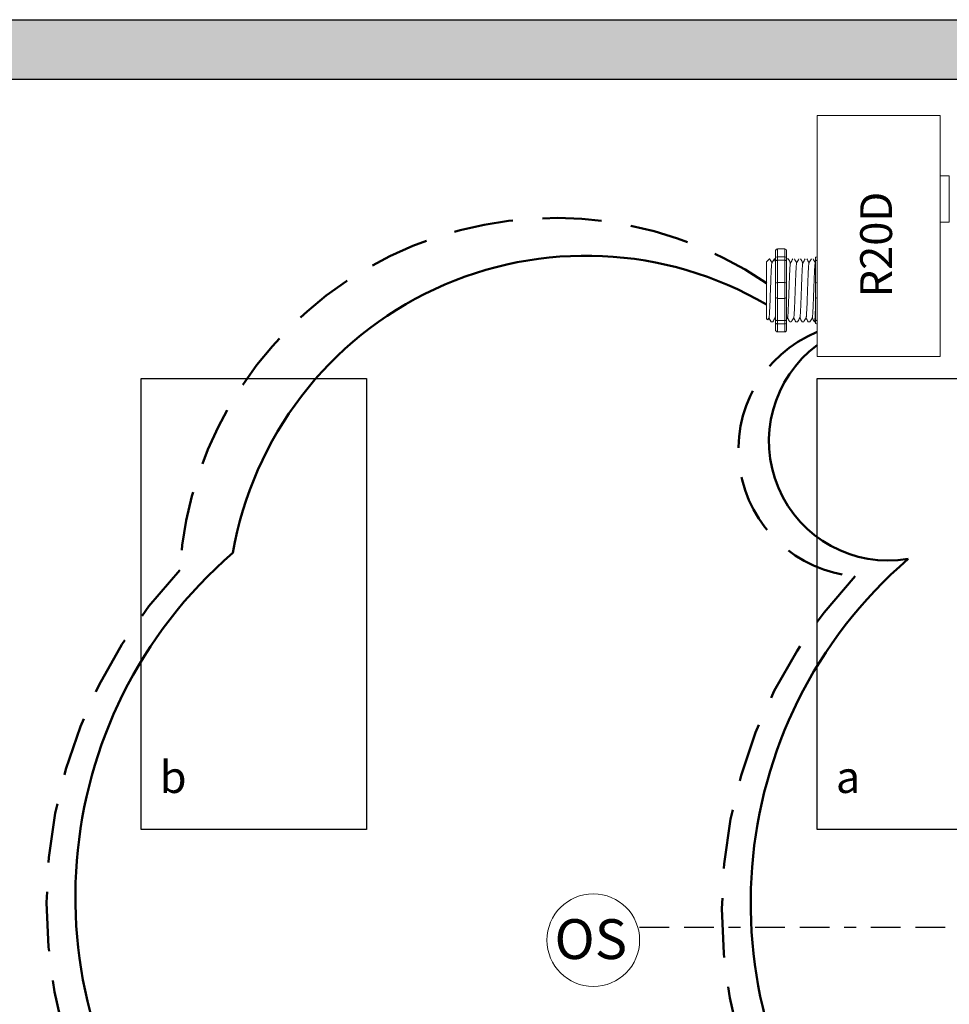
# Model space of a CAD drawing. Units: inches. Extents: x 1036.2 to 1081.7, y 483.3 to 542.1.
# Drawn here: x 1045.6 to 1053.5, y 523.2 to 531.5 of the extents above; entities that cross this region are included whole.
import ezdxf

# ---------------------------------------------------------------- set-up
doc = ezdxf.new("R2010")
doc.units = ezdxf.units.IN
doc.header["$MEASUREMENT"] = 0
doc.linetypes.add('BORDER2', pattern=[0.875, 0.25, -0.125, 0.25, -0.125, 0, -0.125])
doc.linetypes.add('HIDDENX2', pattern=[0.75, 0.5, -0.25])
doc.layers.add('0-10V Dimming', color=6, linetype='HIDDENX2', lineweight=50)
doc.layers.add('Power 120277', color=1, linetype='Continuous', lineweight=50)
for name, color, linetype in [('OSC Sensor', 7, 'Continuous'), ('OSC-PC 3-Wire 18Awg', 30, 'BORDER2'), ('R20D Relay', 7, 'Continuous'), ('Room Layout', 7, 'Continuous')]:
    doc.layers.add(name, color=color, linetype=linetype)

msp = doc.modelspace()

# ---------------------------------------------------------------- hatches: boundary and pattern name
at = {"layer": 'Room Layout'}
msp.add_hatch(color=254, dxfattribs=at).paths.add_polyline_path([(1057.5677, 530.4831), (1057.5677, 531.5433), (1043.2961, 531.5433), (1043.2961, 516.5272), (1057.5677, 516.5272), (1057.5677, 527.2615), (1057.0677, 527.2615), (1057.0677, 517.0272), (1043.7961, 517.0272), (1043.7961, 531.0434), (1057.0677, 531.0434), (1057.0677, 530.4831)])

# ---------------------------------------------------------------- linework, layer by layer
at = {"layer": '0-10V Dimming'}
for centre, radius, start, end in [((1050.1529, 526.7018), 3.171, 55.79514, 176.31673), ((1052.77, 527.9216), 1.0713, 112.30463, 265.2674), ((1049.9672, 524.0866), 4.1011, 136.57801, 222.89162), ((1055.6603, 524.035), 4.1011, 136.57801, 222.89162)]:
    msp.add_arc(centre, radius, start, end, dxfattribs=at)
at = {"layer": 'OSC Sensor', "lineweight": 9}
msp.add_circle((1050.4749, 523.788), 0.3906, dxfattribs=at)
at = {"layer": 'OSC-PC 3-Wire 18Awg'}
msp.add_line((1050.8655, 523.8973), (1054.8643, 523.8973), dxfattribs=at)
at = {"layer": 'Power 120277', "extrusion": (-9.14774e-11, 1.96722e-10, -1)}
msp.add_arc((-1050.4133, 526.533, 0), 3.0219, 9.87015, 120.25216, dxfattribs=at)
at = {"layer": 'Power 120277'}
for centre, radius, start, end in [((1052.9618, 527.9919), 1.0065, 126.47888, 279.57733), ((1049.9357, 524.153), 3.827, 130.77797, 220.15968), ((1055.6288, 524.1015), 3.827, 130.77797, 220.15968)]:
    msp.add_arc(centre, radius, start, end, dxfattribs=at)
at = {"layer": 'R20D Relay', "linetype": 'Continuous', "lineweight": 9}
for p, q in [((1053.3986, 530.7357), (1052.3634, 530.7357)), ((1052.3634, 530.7357), (1052.3634, 528.7045)), ((1053.3986, 528.7045), (1053.3986, 530.7357)), ((1053.3986, 530.2279), (1053.4767, 530.2279)), ((1053.4767, 530.2279), (1053.4767, 529.8373)), ((1053.3986, 529.8373), (1053.3986, 529.9027)), ((1053.4767, 529.8373), (1053.3986, 529.8373)), ((1052.3634, 528.7045), (1053.3986, 528.7045))]:
    msp.add_line(p, q, dxfattribs=at)
at = {"layer": 'R20D Relay', "lineweight": 9}
for p, q in [((1052.0114, 529.5913), (1052.0114, 529.5391)), ((1052.0896, 529.6126), (1052.027, 529.6126)), ((1052.1052, 529.5913), (1052.1052, 529.5391)), ((1052.3634, 529.5448), (1052.3634, 529.6126)), ((1052.3634, 529.5159), (1052.3634, 529.5448)), ((1051.9358, 529.5025), (1051.9618, 529.5286)), ((1051.9618, 529.5285), (1051.9618, 529.5286)), ((1052.0011, 529.5286), (1052.0114, 529.5286)), ((1052.1054, 529.5286), (1052.1184, 529.5286)), ((1052.3478, 529.5391), (1052.3478, 529.5124)), ((1052.3634, 529.3304), (1052.3634, 529.5159)), ((1051.9358, 529.2762), (1051.9355, 529.3243)), ((1051.9358, 529.2762), (1051.9355, 529.3243)), ((1052.3634, 529.1949), (1052.3634, 529.3304)), ((1051.9358, 529.2171), (1051.9358, 529.2733)), ((1051.9358, 529.2171), (1051.9358, 529.2733)), ((1051.9358, 529.2037), (1051.9358, 529.2037)), ((1051.9358, 529.2037), (1051.9358, 529.2037)), ((1051.9358, 529.2036), (1051.9358, 529.2036)), ((1051.9358, 529.2036), (1051.9358, 529.1456)), ((1051.9358, 529.2036), (1051.9358, 529.2036)), ((1051.9358, 529.2036), (1051.9358, 529.1456)), ((1051.9358, 529.0888), (1051.9358, 529.1434)), ((1051.9358, 529.0888), (1051.9358, 529.1434)), ((1052.3634, 529.0094), (1052.3634, 529.1949)), ((1051.9358, 529.0283), (1051.9358, 529.0846)), ((1051.9358, 529.0283), (1051.9358, 529.0846)), ((1051.9454, 529.0132), (1051.9358, 529.0228)), ((1051.9565, 529.0325), (1051.9461, 529.0146)), ((1051.9555, 529.0307), (1051.9751, 528.9968)), ((1051.9618, 529.0197), (1051.9555, 529.0307)), ((1051.9555, 529.0307), (1051.9555, 529.0307)), ((1051.988, 528.9968), (1051.9751, 528.9968)), ((1052.0114, 528.9862), (1052.0114, 528.9341)), ((1052.1052, 528.9862), (1052.1052, 528.9341)), ((1052.1445, 528.9968), (1052.1315, 528.9968)), ((1052.1966, 528.9968), (1052.1836, 528.9968)), ((1052.2487, 528.9968), (1052.2358, 528.9968)), ((1052.3009, 528.9968), (1052.2879, 528.9968)), ((1052.3478, 528.9968), (1052.34, 528.9968)), ((1052.3478, 529.0129), (1052.3478, 528.9862)), ((1052.3634, 528.9805), (1052.3634, 529.0094)), ((1052.3634, 528.9127), (1052.3634, 528.9805)), ((1052.0896, 528.9127), (1052.027, 528.9127))]:
    msp.add_line(p, q, dxfattribs=at)
at = {"layer": 'R20D Relay', "lineweight": 0}
for p, q in [((1052.027, 529.5448), (1052.027, 529.6126)), ((1052.0896, 529.5448), (1052.027, 529.5448)), ((1052.027, 529.5159), (1052.027, 529.5448)), ((1052.0896, 529.5448), (1052.0896, 529.6126)), ((1052.0896, 529.5159), (1052.0896, 529.5448)), ((1052.027, 529.3304), (1052.027, 529.5159)), ((1052.0896, 529.5159), (1052.027, 529.5159)), ((1052.0896, 529.3304), (1052.0896, 529.5159)), ((1052.0896, 529.3304), (1052.027, 529.3304)), ((1052.027, 529.1949), (1052.027, 529.3304)), ((1052.0896, 529.1949), (1052.0896, 529.3304)), ((1052.0896, 529.1949), (1052.027, 529.1949)), ((1052.027, 529.0094), (1052.027, 529.1949)), ((1052.0896, 529.0094), (1052.0896, 529.1949)), ((1052.0896, 529.0094), (1052.027, 529.0094)), ((1052.027, 528.9805), (1052.027, 529.0094)), ((1052.0896, 528.9805), (1052.027, 528.9805)), ((1052.027, 528.9127), (1052.027, 528.9805)), ((1052.0896, 528.9805), (1052.0896, 529.0094)), ((1052.0896, 528.9127), (1052.0896, 528.9805))]:
    msp.add_line(p, q, dxfattribs=at)
at = {"layer": 'R20D Relay', "color": 7, "linetype": 'Continuous', "lineweight": 9}
for p, q in [((1051.9358, 529.5025), (1051.9358, 529.0228)), ((1051.9358, 529.5025), (1051.9358, 529.0228)), ((1051.9358, 529.5025), (1051.9358, 529.0228)), ((1052.3478, 529.5124), (1052.3478, 529.3148)), ((1052.3478, 529.3148), (1052.3478, 529.2105)), ((1052.3478, 529.2105), (1052.3478, 529.0129))]:
    msp.add_line(p, q, dxfattribs=at)
at = {"layer": 'R20D Relay', "color": 7, "lineweight": 9}
for p, q in [((1052.0114, 529.5391), (1052.0114, 528.9862)), ((1052.1052, 529.5391), (1052.1052, 528.9862)), ((1051.9358, 529.3581), (1051.9358, 529.3278))]:
    msp.add_line(p, q, dxfattribs=at)
at = {"layer": 'R20D Relay', "color": 250, "lineweight": 9}
msp.add_line((1051.9358, 529.3589), (1051.9358, 529.3923), dxfattribs=at)
msp.add_line((1051.9358, 529.3589), (1051.9358, 529.3923), dxfattribs=at)
at = {"layer": 'R20D Relay', "color": 0, "lineweight": 9}
for p, q in [((1051.9358, 529.2527), (1051.9358, 529.1888)), ((1051.9358, 529.1459), (1051.9358, 529.082)), ((1051.9358, 529.0846), (1051.9358, 529.0846)), ((1051.9358, 529.0846), (1051.9358, 529.082))]:
    msp.add_line(p, q, dxfattribs=at)
at = {"layer": 'R20D Relay', "lineweight": 9, "flags": 128}
msp.add_lwpolyline([(1051.9555, 529.0307), (1051.9529, 529.0261), (1051.9506, 529.0222), (1051.9487, 529.0189), (1051.9473, 529.0164), (1051.9462, 529.0146), (1051.9458, 529.014)], dxfattribs=at)
at = {"layer": 'R20D Relay', "lineweight": 0}
for centre, start, end in [((1052.027, 529.3148), 90, 180), ((1052.0896, 529.3148), 0, 90), ((1052.3634, 529.3148), 90, 180), ((1052.027, 529.2105), 180, 270), ((1052.0896, 529.2105), 270, 0), ((1052.3634, 529.2105), 180, 270)]:
    msp.add_arc(centre, 0.0156, start, end, dxfattribs=at)
at = {"layer": 'R20D Relay', "lineweight": 9, "extrusion": (0, 0, -1)}
for centre, major_axis, ratio, start_param, end_param in [((1052.027, 529.5913), (0, 0.0214), 0.732051, 4.712389, 6.283185), ((1052.3634, 529.5391), (0.0156, 0), 0.366025, 3.141593, 4.712389), ((1051.8221, 529.2627), (0.153, -0.2659), 0.000001, 0, 0.418769), ((1052.3634, 528.9862), (0.0156, 0), 0.366025, 1.570796, 3.141593), ((1052.027, 528.9341), (0, 0.0214), 0.732051, 3.141593, 4.712389)]:
    msp.add_ellipse(centre, major_axis=major_axis, ratio=ratio, start_param=start_param, end_param=end_param, dxfattribs=at)
at = {"layer": 'R20D Relay', "lineweight": 0, "extrusion": (0, 0, -1)}
for centre, start_param, end_param in [((1052.027, 529.5391), 3.141593, 4.712389), ((1052.027, 528.9862), 1.570796, 3.141593)]:
    msp.add_ellipse(centre, major_axis=(0.0156, 0), ratio=0.366025, start_param=start_param, end_param=end_param, dxfattribs=at)
at = {"layer": 'R20D Relay', "lineweight": 9}
for centre, start_param, end_param in [((1052.0896, 529.5913), 4.712389, 6.283185), ((1052.0896, 528.9341), 3.141593, 4.712389)]:
    msp.add_ellipse(centre, major_axis=(0, 0.0214), ratio=0.732051, start_param=start_param, end_param=end_param, dxfattribs=at)
at = {"layer": 'R20D Relay', "lineweight": 0}
for centre, start_param, end_param in [((1052.0896, 529.5391), 3.141593, 4.712389), ((1052.0896, 528.9862), 1.570796, 3.141593)]:
    msp.add_ellipse(centre, major_axis=(-0.0156, 0), ratio=0.366025, start_param=start_param, end_param=end_param, dxfattribs=at)
at = {"layer": 'R20D Relay', "color": 253, "linetype": 'Continuous', "lineweight": 0}
for points in [[(1051.9565, 529.0326), (1051.9568, 529.0337), (1051.9574, 529.0361), (1051.9583, 529.0433), (1051.9593, 529.0533), (1051.9602, 529.0659), (1051.9611, 529.0809), (1051.962, 529.0982), (1051.963, 529.1177), (1051.9639, 529.1391), (1051.9649, 529.1619), (1051.9658, 529.1859), (1051.9667, 529.2108), (1051.9676, 529.2365), (1051.9686, 529.2627), (1051.9695, 529.2888), (1051.9705, 529.3145), (1051.9714, 529.3394), (1051.9723, 529.3634), (1051.9732, 529.3863), (1051.9742, 529.4076), (1051.9751, 529.4271), (1051.976, 529.4444), (1051.9769, 529.4594), (1051.9779, 529.472), (1051.9788, 529.4821), (1051.9798, 529.4892), (1051.9805, 529.4932), (1051.981, 529.4937), (1051.9811, 529.4938)], [(1052.113, 529.0326), (1052.1132, 529.0337), (1052.1138, 529.0361), (1052.1147, 529.0433), (1052.1157, 529.0533), (1052.1166, 529.0659), (1052.1175, 529.0809), (1052.1184, 529.0982), (1052.1194, 529.1177), (1052.1203, 529.1391), (1052.1213, 529.1619), (1052.1222, 529.1859), (1052.1231, 529.2108), (1052.124, 529.2365), (1052.125, 529.2627), (1052.1259, 529.2888), (1052.1269, 529.3145), (1052.1278, 529.3394), (1052.1287, 529.3634), (1052.1296, 529.3863), (1052.1306, 529.4076), (1052.1315, 529.4271), (1052.1324, 529.4444), (1052.1333, 529.4594), (1052.1343, 529.472), (1052.1352, 529.4821), (1052.1362, 529.4892), (1052.1369, 529.4932), (1052.1374, 529.4937), (1052.1375, 529.4938)], [(1052.1651, 529.0326), (1052.1654, 529.0337), (1052.166, 529.0361), (1052.1669, 529.0433), (1052.1678, 529.0533), (1052.1688, 529.0659), (1052.1697, 529.0809), (1052.1706, 529.0982), (1052.1715, 529.1177), (1052.1725, 529.1391), (1052.1734, 529.1619), (1052.1743, 529.1859), (1052.1752, 529.2108), (1052.1762, 529.2365), (1052.1771, 529.2627), (1052.1781, 529.2888), (1052.179, 529.3145), (1052.1799, 529.3394), (1052.1808, 529.3634), (1052.1818, 529.3863), (1052.1827, 529.4076), (1052.1837, 529.4271), (1052.1846, 529.4444), (1052.1855, 529.4594), (1052.1864, 529.472), (1052.1874, 529.4821), (1052.1883, 529.4892), (1052.1891, 529.4932), (1052.1895, 529.4937), (1052.1897, 529.4938)], [(1052.2172, 529.0326), (1052.2175, 529.0337), (1052.2181, 529.0361), (1052.219, 529.0433), (1052.22, 529.0533), (1052.2209, 529.0659), (1052.2218, 529.0809), (1052.2227, 529.0982), (1052.2237, 529.1177), (1052.2246, 529.1391), (1052.2256, 529.1619), (1052.2265, 529.1859), (1052.2274, 529.2108), (1052.2283, 529.2365), (1052.2293, 529.2627), (1052.2302, 529.2888), (1052.2311, 529.3145), (1052.232, 529.3394), (1052.233, 529.3634), (1052.2339, 529.3863), (1052.2349, 529.4076), (1052.2358, 529.4271), (1052.2367, 529.4444), (1052.2376, 529.4594), (1052.2385, 529.472), (1052.2395, 529.4821), (1052.2404, 529.4892), (1052.2412, 529.4932), (1052.2417, 529.4937), (1052.2418, 529.4938)], [(1052.2694, 529.0326), (1052.2696, 529.0337), (1052.2702, 529.0361), (1052.2712, 529.0433), (1052.2721, 529.0533), (1052.273, 529.0659), (1052.2739, 529.0809), (1052.2749, 529.0982), (1052.2758, 529.1177), (1052.2768, 529.1391), (1052.2777, 529.1619), (1052.2786, 529.1859), (1052.2795, 529.2108), (1052.2804, 529.2365), (1052.2814, 529.2627), (1052.2823, 529.2888), (1052.2833, 529.3145), (1052.2842, 529.3394), (1052.2851, 529.3634), (1052.286, 529.3863), (1052.287, 529.4076), (1052.2879, 529.4271), (1052.2889, 529.4444), (1052.2898, 529.4594), (1052.2907, 529.472), (1052.2916, 529.4821), (1052.2926, 529.4892), (1052.2934, 529.4932), (1052.2938, 529.4937), (1052.2939, 529.4938)], [(1052.3215, 529.0326), (1052.3218, 529.0337), (1052.3224, 529.0361), (1052.3233, 529.0433), (1052.3242, 529.0533), (1052.3252, 529.0659), (1052.3261, 529.0809), (1052.327, 529.0982), (1052.3279, 529.1177), (1052.3289, 529.1391), (1052.3298, 529.1619), (1052.3307, 529.1859), (1052.3316, 529.2108), (1052.3326, 529.2365), (1052.3335, 529.2627), (1052.3345, 529.2888), (1052.3354, 529.3145), (1052.3363, 529.3394), (1052.3372, 529.3634), (1052.3382, 529.3863), (1052.3391, 529.4076), (1052.3401, 529.4271), (1052.341, 529.4444), (1052.3419, 529.4594), (1052.3428, 529.472), (1052.3438, 529.4821), (1052.3447, 529.4892), (1052.3455, 529.4932), (1052.3459, 529.4937), (1052.3461, 529.4938)]]:
    msp.add_open_spline(points, degree=3, knots=[0, 0, 0, 0, 0.034103, 0.07233, 0.110507, 0.148394, 0.185865, 0.223665, 0.261804, 0.30004, 0.33813, 0.375835, 0.413349, 0.451313, 0.48952, 0.527727, 0.565691, 0.603205, 0.64091, 0.679, 0.717236, 0.755375, 0.793175, 0.830646, 0.868533, 0.90671, 0.944937, 0.982968, 1, 1, 1, 1], dxfattribs=at)
at = {"layer": 'R20D Relay', "lineweight": 9}
for points, knots in [([(1051.9618, 529.5285), (1051.9619, 529.5286), (1051.9621, 529.5286), (1051.9623, 529.5282), (1051.9624, 529.5279)], [0, 0, 0, 0, 0.226338, 1, 1, 1, 1]), ([(1051.9625, 529.528), (1051.9655, 529.5228), (1051.9719, 529.5118), (1051.9782, 529.5008), (1051.9816, 529.495)], [0, 0, 0, 0, 0.471779, 1, 1, 1, 1]), ([(1051.9811, 529.4942), (1051.9846, 529.5003), (1051.9911, 529.5115), (1051.9976, 529.5228), (1052.0006, 529.528)], [0, 0, 0, 0, 0.540083, 1, 1, 1, 1]), ([(1051.999, 529.528), (1052.002, 529.5228), (1052.0061, 529.5157), (1052.0103, 529.5086), (1052.0114, 529.5067)], [0, 0, 0, 0, 0.4717786, 0.6468848, 0.6468848, 0.6468848, 0.6468848]), ([(1051.999, 529.528), (1052.002, 529.5228), (1052.0061, 529.5157), (1052.0103, 529.5086), (1052.0114, 529.5067)], [0, 0, 0, 0, 0.4717786, 0.6468848, 0.6468848, 0.6468848, 0.6468848]), ([(1052.119, 529.528), (1052.1219, 529.5228), (1052.1283, 529.5118), (1052.1347, 529.5008), (1052.138, 529.495)], [0, 0, 0, 0, 0.471779, 1, 1, 1, 1]), ([(1052.1375, 529.4942), (1052.141, 529.5003), (1052.1475, 529.5115), (1052.154, 529.5228), (1052.157, 529.528)], [0, 0, 0, 0, 0.540083, 1, 1, 1, 1]), ([(1052.1711, 529.528), (1052.1741, 529.5228), (1052.1804, 529.5118), (1052.1868, 529.5008), (1052.1902, 529.495)], [0, 0, 0, 0, 0.471779, 1, 1, 1, 1]), ([(1052.1897, 529.4942), (1052.1932, 529.5003), (1052.1997, 529.5115), (1052.2061, 529.5228), (1052.2091, 529.528)], [0, 0, 0, 0, 0.540083, 1, 1, 1, 1]), ([(1052.2232, 529.528), (1052.2262, 529.5228), (1052.2326, 529.5118), (1052.2389, 529.5008), (1052.2423, 529.495)], [0, 0, 0, 0, 0.471779, 1, 1, 1, 1]), ([(1052.2418, 529.4942), (1052.2453, 529.5003), (1052.2518, 529.5115), (1052.2583, 529.5228), (1052.2613, 529.528)], [0, 0, 0, 0, 0.540083, 1, 1, 1, 1]), ([(1052.2754, 529.528), (1052.2784, 529.5228), (1052.2847, 529.5118), (1052.2911, 529.5008), (1052.2944, 529.495)], [0, 0, 0, 0, 0.471779, 1, 1, 1, 1]), ([(1052.2939, 529.4942), (1052.2974, 529.5003), (1052.3039, 529.5115), (1052.3104, 529.5228), (1052.3134, 529.528)], [0, 0, 0, 0, 0.540083, 1, 1, 1, 1]), ([(1052.3275, 529.528), (1052.3305, 529.5228), (1052.3369, 529.5118), (1052.3432, 529.5008), (1052.3466, 529.495)], [0, 0, 0, 0, 0.471779, 1, 1, 1, 1]), ([(1052.0087, 529.0325), (1052.0052, 529.0264), (1051.9986, 529.0152), (1051.9921, 529.004), (1051.9891, 528.9988)], [0, 0, 0, 0, 0.539064, 1, 1, 1, 1]), ([(1052.1304, 528.9988), (1052.1274, 529.004), (1052.1213, 529.0146), (1052.1151, 529.0253), (1052.1119, 529.0307)], [0, 0, 0, 0, 0.485943, 1, 1, 1, 1]), ([(1052.1651, 529.0325), (1052.1616, 529.0264), (1052.1551, 529.0152), (1052.1485, 529.004), (1052.1455, 528.9988)], [0, 0, 0, 0, 0.539064, 1, 1, 1, 1]), ([(1052.1825, 528.9988), (1052.1796, 529.004), (1052.1734, 529.0146), (1052.1672, 529.0253), (1052.1641, 529.0307)], [0, 0, 0, 0, 0.485943, 1, 1, 1, 1]), ([(1052.2172, 529.0325), (1052.2137, 529.0264), (1052.2072, 529.0152), (1052.2007, 529.004), (1052.1977, 528.9988)], [0, 0, 0, 0, 0.539064, 1, 1, 1, 1]), ([(1052.2347, 528.9988), (1052.2317, 529.004), (1052.2255, 529.0146), (1052.2194, 529.0253), (1052.2162, 529.0307)], [0, 0, 0, 0, 0.485943, 1, 1, 1, 1]), ([(1052.2694, 529.0325), (1052.2658, 529.0264), (1052.2593, 529.0152), (1052.2528, 529.004), (1052.2498, 528.9988)], [0, 0, 0, 0, 0.539064, 1, 1, 1, 1]), ([(1052.2868, 528.9988), (1052.2838, 529.004), (1052.2777, 529.0146), (1052.2715, 529.0253), (1052.2684, 529.0307)], [0, 0, 0, 0, 0.485943, 1, 1, 1, 1]), ([(1052.3215, 529.0325), (1052.318, 529.0264), (1052.3115, 529.0152), (1052.3049, 529.004), (1052.3019, 528.9988)], [0, 0, 0, 0, 0.539064, 1, 1, 1, 1]), ([(1052.339, 528.9988), (1052.336, 529.004), (1052.3298, 529.0146), (1052.3237, 529.0253), (1052.3205, 529.0307)], [0, 0, 0, 0, 0.485943, 1, 1, 1, 1])]:
    msp.add_open_spline(points, degree=3, knots=knots, dxfattribs=at)
at = {"layer": 'R20D Relay', "lineweight": 0}
for points in [[(1052.027, 529.5159), (1052.0246, 529.5159), (1052.0223, 529.5158), (1052.0183, 529.5154), (1052.0166, 529.5151), (1052.0126, 529.5141), (1052.0114, 529.5133), (1052.0114, 529.5124)], [(1052.0896, 529.5159), (1052.092, 529.5159), (1052.0943, 529.5158), (1052.0983, 529.5154), (1052.1, 529.5151), (1052.104, 529.5141), (1052.1052, 529.5133), (1052.1052, 529.5124)], [(1052.3634, 529.5159), (1052.361, 529.5159), (1052.3587, 529.5158), (1052.3547, 529.5154), (1052.353, 529.5151), (1052.349, 529.5141), (1052.3478, 529.5133), (1052.3478, 529.5124)], [(1052.027, 529.0094), (1052.0246, 529.0094), (1052.0223, 529.0095), (1052.0183, 529.0099), (1052.0166, 529.0102), (1052.0126, 529.0112), (1052.0114, 529.012), (1052.0114, 529.0129)], [(1052.0896, 529.0094), (1052.092, 529.0094), (1052.0943, 529.0095), (1052.0983, 529.0099), (1052.1, 529.0102), (1052.104, 529.0112), (1052.1052, 529.012), (1052.1052, 529.0129)], [(1052.3634, 529.0094), (1052.361, 529.0094), (1052.3587, 529.0095), (1052.3547, 529.0099), (1052.353, 529.0102), (1052.349, 529.0112), (1052.3478, 529.012), (1052.3478, 529.0129)]]:
    msp.add_open_spline(points, degree=3, knots=[0, 0, 0, 0, 0.25, 0.25, 0.5, 0.5, 1, 1, 1, 1], dxfattribs=at)
at = {"layer": 'R20D Relay', "color": 7, "linetype": 'Continuous', "lineweight": 9}
msp.add_open_spline([(1052.1054, 529.5286), (1052.1053, 529.5285), (1052.1053, 529.5284), (1052.1052, 529.5284)], degree=3, dxfattribs=at)
at = {"layer": 'R20D Relay', "lineweight": 9}
for points in [[(1052.3461, 529.4942), (1052.3466, 529.4952), (1052.3472, 529.4962), (1052.3478, 529.4971)], [(1052.0114, 529.0244), (1052.0101, 529.0265), (1052.0089, 529.0286), (1052.0077, 529.0307)], [(1052.113, 529.0325), (1052.1104, 529.028), (1052.1078, 529.0236), (1052.1052, 529.0192)]]:
    msp.add_open_spline(points, degree=3, dxfattribs=at)
at = {"layer": 'R20D Relay', "color": 7, "linetype": 'Continuous', "lineweight": 0}
msp.add_open_spline([(1052.0087, 529.0326), (1052.009, 529.0337), (1052.0095, 529.0361), (1052.0105, 529.0432), (1052.0111, 529.0496), (1052.0114, 529.0531)], degree=3, knots=[0, 0, 0, 0, 0.0341033, 0.0723298, 0.1083571, 0.1083571, 0.1083571, 0.1083571], dxfattribs=at)
at = {"layer": 'R20D Relay', "color": 7, "linetype": 'Continuous', "lineweight": 9}
msp.add_open_spline([(1052.3478, 529.1043), (1052.3476, 529.1007), (1052.3472, 529.0904), (1052.3465, 529.0742), (1052.3457, 529.0567), (1052.3449, 529.0413), (1052.3441, 529.0279), (1052.3433, 529.0167), (1052.3425, 529.0078), (1052.3416, 529.0014), (1052.3408, 528.9976), (1052.34, 528.9965), (1052.3395, 528.997), (1052.3391, 528.9986), (1052.3391, 528.9989)], degree=3, knots=[0.6773349, 0.6773349, 0.6773349, 0.6773349, 0.6925379, 0.7227964, 0.7528202, 0.7825428, 0.8125027, 0.8427258, 0.8730674, 0.9033792, 0.9335141, 0.9633297, 0.9931454, 1, 1, 1, 1], dxfattribs=at)
at = {"layer": 'Room Layout', "color": 7}
for p, q in [((1043.2961, 531.5433), (1057.5677, 531.5433)), ((1043.7961, 531.0434), (1057.0677, 531.0434))]:
    msp.add_line(p, q, dxfattribs=at)
for points in [[(1046.6619, 524.7199), (1046.6619, 528.5199), (1048.5624, 528.5199), (1048.5624, 524.7199)], [(1052.3624, 524.7199), (1052.3624, 528.5199), (1054.2629, 528.5199), (1054.2629, 524.7199)]]:
    msp.add_lwpolyline(points, close=True, dxfattribs=at)

# ---------------------------------------------------------------- texts
at = {"layer": 'OSC Sensor', "insert": (1050.1478, 523.9642), "char_height": 0.335515, "attachment_point": 1}
msp.add_mtext('{\\fArial|b0|i0|c0|p34;OS}', dxfattribs=at)
at = {"layer": 'R20D Relay', "insert": (1052.7253, 529.2028), "char_height": 0.268412, "attachment_point": 1, "rotation": 90}
msp.add_mtext('{\\fArial|b0|i0|c0|p34;R20D}', dxfattribs=at)
at = {"layer": 'R20D Relay', "char_height": 0.268412, "attachment_point": 1}
for s, insert in [('{\\fArial|b0|i0|c0|p34;b}', (1046.8195, 525.2961)), ('{\\fArial|b0|i0|c0|p34;a}', (1052.52, 525.2961))]:
    msp.add_mtext(s, dxfattribs=dict(at, insert=insert))

doc.saveas('drawing.dxf')
